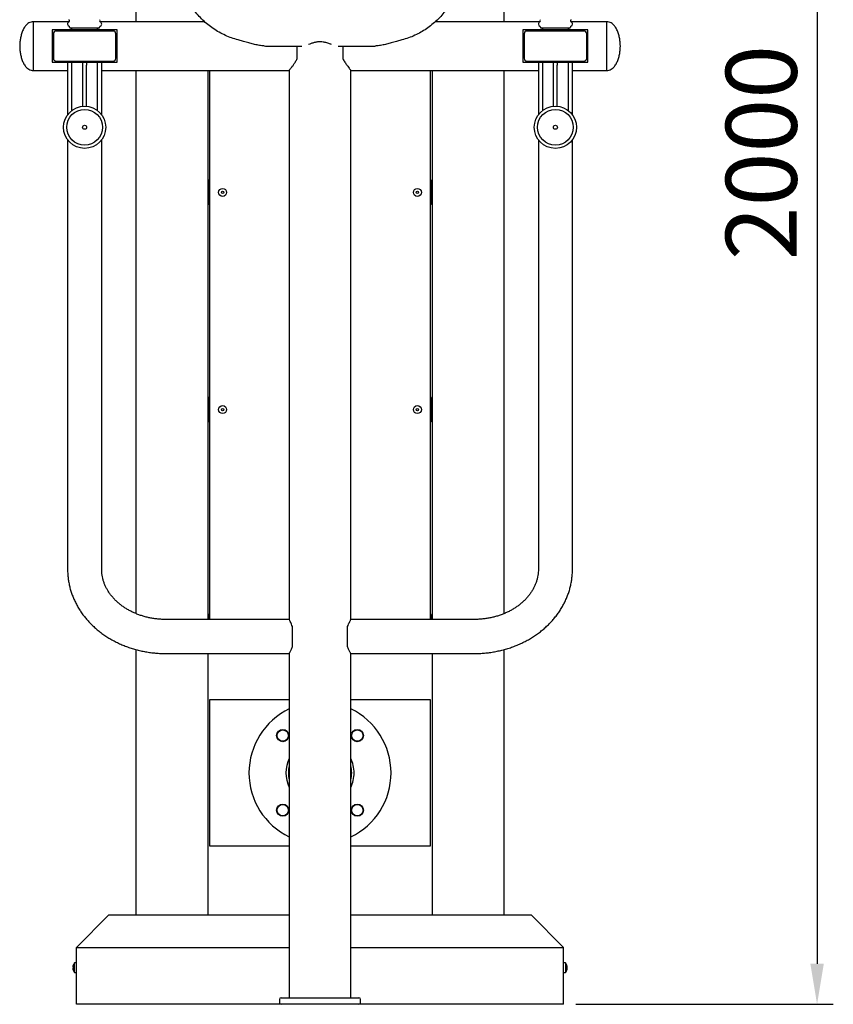
# Model space of a CAD drawing. Units: millimetres. Extents: x 25530 to 33930, y 10329 to 25857.
# Drawn here: x 27543 to 28546, y 13634 to 14847 of the extents above; entities that cross this region are included whole.
import ezdxf

# ---------------------------------------------------------------- set-up
doc = ezdxf.new("R2010")
doc.units = ezdxf.units.MM
doc.layers.get('0').update_dxf_attribs({"lineweight": 30})
doc.styles.get("Standard").update_dxf_attribs({"font": 'romans.shx', "width": 0.618})
doc.dimstyles.new('ISO-25$0', dxfattribs={"dimtxt": 3.5, "dimasz": 2, "dimexe": 0.8, "dimexo": 0.625, "dimgap": 1, "dimtad": 1, "dimtoh": 1, "dimdec": 4, "dimdsep": 46, "dimtxsty": 'Standard', "dimcen": 2.5, "dimclrd": 256, "dimclre": 256, "dimclrt": 256, "dimadec": 3, "dimazin": 0, "dimtfac": 1, "dimtdec": 4, "dimtmove": 0, "dimatfit": 3, "dimfxl": 1, "dimlwd": -1, "dimlwe": 18, "dimarcsym": 0})

# ---------------------------------------------------------------- blocks, each defined once
blk = doc.blocks.new('*D100')
at = {"transparency": 16777216}
for p, q in [((27999.6, 15634.7), (28545.5, 15634.7)), ((28525.5, 15584.7), (28525.5, 13684.4)), ((28228.2, 13634.4), (28545.5, 13634.4))]:
    blk.add_line(p, q, dxfattribs=at)
for points in [[(28517.2, 15584.7), (28533.8, 15584.7), (28525.5, 15634.7)], [(28517.2, 13684.4), (28533.8, 13684.4), (28525.5, 13634.4)]]:
    blk.add_solid(points, dxfattribs=at)
at = {"layer": 'Defpoints', "color": 0, "transparency": 16777216}
for p in [(27984.6, 15634.7), (28213.2, 13634.4), (28525.5, 13634.4)]:
    blk.add_point(p, dxfattribs=at)
at = {"transparency": 16777216, "insert": (28413, 14683.4), "char_height": 87.5, "attachment_point": 2, "rotation": 90}
blk.add_mtext('2000', dxfattribs=at)

msp = doc.modelspace()

# ---------------------------------------------------------------- linework, layer by layer
at = {"color": 7, "linetype": 'Continuous', "lineweight": 25}
for p, q in [((27686.15431, 15465.35714), (27686.15431, 14844.54508)), ((28140.1543, 14844.54508), (28140.1543, 15465.35714)), ((27604.01821, 14844.54508), (27560.15432, 14844.54508)), ((27560.15432, 14814.54511), (27560.15432, 14844.54508)), ((27771.1336, 14844.54508), (27642.29038, 14844.54508)), ((28184.01825, 14844.54508), (28055.1706, 14844.54508)), ((28266.15429, 14844.54508), (28222.29037, 14844.54508)), ((28266.15429, 14844.54508), (28266.15429, 14814.54511)), ((28266.15429, 14844.54508), (28266.15429, 14814.54511)), ((27663.1543, 14834.54509), (27583.15429, 14834.54509)), ((27583.15429, 14834.54509), (27583.15429, 14794.54513)), ((27658.15431, 14833.04508), (27588.15432, 14833.04508)), ((27604.65431, 14838.03697), (27604.65431, 14837.74503)), ((27609.52318, 14836.7451), (27605.6543, 14836.7451)), ((27607.15431, 14836.7451), (27607.15431, 14834.54509)), ((27640.6543, 14836.7451), (27609.52318, 14836.7451)), ((27639.15431, 14834.54509), (27639.15431, 14836.7451)), ((27641.65431, 14837.74503), (27641.65431, 14838.03697)), ((27663.1543, 14794.54513), (27663.1543, 14834.54509)), ((28163.1543, 14834.54509), (28163.1543, 14794.54513)), ((28243.15432, 14834.54509), (28163.1543, 14834.54509)), ((28238.15429, 14833.04508), (28168.1543, 14833.04508)), ((28184.6543, 14838.03697), (28184.6543, 14837.74503)), ((28220.65431, 14836.7451), (28185.65431, 14836.7451)), ((28187.15429, 14836.7451), (28187.15429, 14834.54509)), ((28219.1543, 14834.54509), (28219.1543, 14836.7451)), ((28221.6543, 14837.74503), (28221.6543, 14838.03697)), ((28243.15432, 14794.54513), (28243.15432, 14834.54509)), ((27584.6543, 14829.5451), (27584.6543, 14799.54513)), ((27661.65429, 14799.54513), (27661.65429, 14829.5451)), ((28164.65431, 14829.5451), (28164.65431, 14799.54513)), ((28241.65431, 14799.54513), (28241.65431, 14829.5451)), ((27560.15432, 14784.543), (27560.15432, 14814.54309)), ((27832.57693, 14816.60243), (27825.31034, 14818.55603)), ((27848.15431, 14814.54511), (27873.1543, 14814.54511)), ((27873.1543, 14814.54511), (27890.92514, 14814.54511)), ((27885.1543, 14799.05315), (27885.1543, 14814.54511)), ((27935.38346, 14814.54511), (27953.1543, 14814.54511)), ((27941.1543, 14814.54511), (27941.1543, 14799.05315)), ((27953.1543, 14814.54511), (27978.1543, 14814.54511)), ((28000.99827, 14818.55603), (27993.73168, 14816.60243)), ((28266.15429, 14814.54511), (28266.15429, 14784.54514)), ((28266.15429, 14814.54511), (28266.15429, 14784.54514)), ((27588.15432, 14796.04514), (27658.15431, 14796.04514)), ((28168.1543, 14796.04514), (28238.15429, 14796.04514)), ((27560.15432, 14784.54502), (27602.15431, 14784.54502)), ((27583.15429, 14794.54513), (27663.1543, 14794.54513)), ((27602.15431, 14794.54466), (27602.15431, 14729.87481)), ((27607.15431, 14794.54466), (27602.15431, 14794.54466)), ((27607.15431, 14794.54513), (27607.15431, 14735.03895)), ((27620.9043, 14791.11655), (27620.9043, 14794.54513)), ((27620.9043, 14740.4476), (27620.9043, 14791.11655)), ((27625.4043, 14794.54513), (27625.4043, 14791.11655)), ((27625.4043, 14740.4476), (27625.4043, 14791.11655)), ((27639.15431, 14735.03895), (27639.15431, 14794.54513)), ((27644.15431, 14794.54466), (27639.15431, 14794.54466)), ((27644.15431, 14729.87481), (27644.15431, 14794.54466)), ((27644.15431, 14784.54502), (27875.15431, 14784.54502)), ((27686.15431, 14784.54502), (27686.15431, 14115.66855)), ((27775.15431, 14108.3747), (27775.15431, 14784.54502)), ((27777.1543, 14784.54502), (27777.1543, 14108.3747)), ((27875.15431, 14784.54502), (27875.15431, 14108.3747)), ((27951.1543, 14784.54514), (28182.1543, 14784.54514)), ((27951.1543, 14108.3747), (27951.1543, 14784.54514)), ((28049.15431, 14108.3747), (28049.15431, 14784.54514)), ((28051.1543, 14784.54514), (28051.1543, 14108.3747)), ((28140.1543, 14115.65362), (28140.1543, 14784.54514)), ((28163.1543, 14794.54513), (28243.15432, 14794.54513)), ((28182.1543, 14794.54466), (28182.1543, 14729.87481)), ((28182.1543, 14794.54466), (28187.15429, 14794.54466)), ((28187.15429, 14794.54513), (28187.15429, 14735.03895)), ((28200.90431, 14791.11655), (28200.90431, 14794.54513)), ((28200.90431, 14740.4476), (28200.90431, 14791.11655)), ((28205.40431, 14794.54513), (28205.40431, 14791.11655)), ((28205.40431, 14740.4476), (28205.40431, 14791.11655)), ((28219.1543, 14735.03895), (28219.1543, 14794.54513)), ((28219.1543, 14794.54466), (28224.15429, 14794.54466)), ((28224.15429, 14729.87481), (28224.15429, 14794.54466)), ((28224.15429, 14784.54514), (28266.15429, 14784.54514)), ((28266.15429, 14784.54502), (28266.15429, 14784.543)), ((27602.15431, 14699.21537), (27602.15431, 14170.08277)), ((27644.15431, 14170.08277), (27644.15431, 14699.21537)), ((28182.1543, 14699.21537), (28182.1543, 14170.08277)), ((28224.15429, 14170.08277), (28224.15429, 14699.21537)), ((27777.1543, 14649.37468), (27776.15431, 14649.37468)), ((27776.15431, 14649.37468), (27776.15431, 14619.37471)), ((28050.1543, 14649.37468), (28049.15431, 14649.37468)), ((28050.1543, 14649.37468), (28050.1543, 14619.37471)), ((27777.1543, 14619.37471), (27776.15431, 14619.37471)), ((28050.1543, 14619.37471), (28049.15431, 14619.37471)), ((27777.1543, 14381.8747), (27776.15431, 14381.8747)), ((27776.15431, 14381.8747), (27776.15431, 14351.87467)), ((28050.1543, 14381.8747), (28049.15431, 14381.8747)), ((28050.1543, 14381.8747), (28050.1543, 14351.87467)), ((27777.1543, 14351.87467), (27776.15431, 14351.87467)), ((28050.1543, 14351.87467), (28049.15431, 14351.87467)), ((27875.15431, 14108.3747), (27723.15431, 14108.3747)), ((27776.15431, 14114.37469), (27776.15431, 14108.3747)), ((27777.1543, 14114.37469), (27776.15431, 14114.37469)), ((28103.1543, 14108.3747), (27951.1543, 14108.3747)), ((28050.1543, 14114.37469), (28049.15431, 14114.37469)), ((28050.1543, 14114.37469), (28050.1543, 14108.3747)), ((27879.1543, 14075.00537), (27879.1543, 14099.74401)), ((27947.15431, 14075.00537), (27947.15431, 14099.74401)), ((27686.15431, 14071.32085), (27686.15431, 13744.3747)), ((28140.1543, 13744.3747), (28140.1543, 14071.3542)), ((27723.15431, 14066.37471), (27875.15431, 14066.37471)), ((27775.15431, 13744.3747), (27775.15431, 14066.37471)), ((27875.15431, 14066.37471), (27875.15431, 13642.3747)), ((27951.1543, 13642.3747), (27951.1543, 14066.37471)), ((27951.1543, 14066.37471), (28103.1543, 14066.37471)), ((28051.1543, 14066.37471), (28051.1543, 13744.3747)), ((27777.1543, 14009.3747), (27777.1543, 13829.37469)), ((27875.15431, 14009.3747), (27777.1543, 14009.3747)), ((28049.15431, 14009.3747), (27951.1543, 14009.3747)), ((28049.15431, 13829.37469), (28049.15431, 14009.3747)), ((27777.1543, 13829.37469), (27875.15431, 13829.37469)), ((27951.1543, 13829.37469), (28049.15431, 13829.37469)), ((27653.15431, 13744.3747), (27613.15429, 13704.3747)), ((27653.15431, 13744.3747), (27875.15431, 13744.3747)), ((27951.1543, 13744.3747), (28173.15429, 13744.3747)), ((28173.15429, 13744.3747), (28213.15432, 13704.3747)), ((27613.15429, 13704.3747), (27875.15431, 13704.3747)), ((27613.15429, 13634.3747), (27613.15429, 13704.3747)), ((27951.1543, 13704.3747), (28213.15432, 13704.3747)), ((28213.15432, 13634.3747), (28213.15432, 13704.3747)), ((27609.08616, 13680.0647), (27608.60202, 13680.0647)), ((27613.15429, 13685.3747), (27610.55431, 13685.3747)), ((27610.55431, 13679.3747), (27610.55431, 13685.3747)), ((27610.55431, 13673.3747), (27610.55431, 13679.3747)), ((28215.7543, 13685.3747), (28213.15432, 13685.3747)), ((28215.7543, 13685.3747), (28215.7543, 13673.3747)), ((28217.2299, 13680.30206), (28217.70659, 13680.30206)), ((28217.52101, 13679.67832), (28217.70659, 13679.67832)), ((27608.60202, 13678.6847), (27609.08616, 13678.6847)), ((27610.55431, 13673.3747), (27613.15429, 13673.3747)), ((28213.15432, 13673.3747), (28215.7543, 13673.3747)), ((28217.63328, 13678.44733), (28217.70659, 13678.44733)), ((27865.1543, 13634.3747), (27613.15429, 13634.3747)), ((27863.1543, 13640.3747), (27863.1543, 13636.3747)), ((27865.1543, 13642.3747), (27961.1543, 13642.3747)), ((27961.1543, 13634.3747), (27865.1543, 13634.3747)), ((28213.15432, 13634.3747), (27961.1543, 13634.3747)), ((27963.1543, 13636.3747), (27963.1543, 13640.3747))]:
    msp.add_line(p, q, dxfattribs=at)
at = {"color": 7, "linetype": 'Continuous', "lineweight": 25, "flags": 128}
for points in [[(27825.31034, 14818.55603), (27818.74605, 14820.3208), (27812.19202, 14822.08284)], [(28014.11659, 14822.08284), (28007.56256, 14820.3208), (28000.99827, 14818.55603)], [(27609.08616, 13682.51763), (27609.07695, 13682.52295), (27609.07036, 13682.52676), (27609.0664, 13682.52904), (27609.06509, 13682.5298)]]:
    msp.add_lwpolyline(points, dxfattribs=at)
at = {"color": 7, "linetype": 'Continuous', "lineweight": 25}
for centre, radius in [((27623.1543, 14714.54509), 26), ((27623.1543, 14714.54509), 22), ((28203.1543, 14714.54509), 26), ((28203.1543, 14714.54509), 22), ((27623.1543, 14714.54509), 2.5), ((28203.1543, 14714.54509), 2.5), ((27793.1543, 14634.3747), 4.945), ((28033.1543, 14634.3747), 4.945), ((27793.1543, 14634.3747), 1.4), ((28033.1543, 14634.3747), 1.4), ((27793.1543, 14366.8747), 4.945), ((28033.1543, 14366.8747), 4.945), ((27793.1543, 14366.8747), 1.4), ((28033.1543, 14366.8747), 1.4), ((27867.19236, 13965.33664), 7.5), ((27867.19236, 13965.33664), 7), ((27959.11624, 13965.33664), 7.5), ((27959.11624, 13965.33664), 7), ((27867.19236, 13873.41276), 7.5), ((27867.19236, 13873.41276), 7), ((27959.11624, 13873.41276), 7.5), ((27959.11624, 13873.41276), 7)]:
    msp.add_circle(centre, radius, dxfattribs=at)
for centre, radius, start, end in [((27605.1543, 14841.74509), 3, 115.98923358, 247.97568716), ((27603.2043, 14845.74509), 1.45, 295.98923358, 64.01076642), ((27643.1043, 14845.74509), 1.45, 115.98923358, 244.01076642), ((27641.1543, 14841.74509), 3, 292.02431284, 64.01076642), ((28185.1543, 14841.74509), 3, 115.98923358, 247.97568716), ((28183.2043, 14845.74509), 1.45, 295.98923358, 64.01076642), ((28223.1043, 14845.74509), 1.45, 115.98923358, 244.01076642), ((28221.1543, 14841.74509), 3, 292.02431284, 64.01076642), ((27588.1543, 14829.54509), 3.5, 90, 180), ((27603.6543, 14838.03699), 1, 0, 67.97568716), ((27605.6543, 14837.74509), 1, 180, 270), ((27640.6543, 14837.74509), 1, 270, 0), ((27642.6543, 14838.03699), 1, 112.02431284, 180), ((27658.1543, 14829.54509), 3.5, 0, 90), ((28168.1543, 14829.54509), 3.5, 90, 180), ((28183.6543, 14838.03699), 1, 0, 67.97568716), ((28185.6543, 14837.74509), 1, 180, 270), ((28220.6543, 14837.74509), 1, 270, 0), ((28222.6543, 14838.03699), 1, 112.02431284, 180), ((28238.1543, 14829.54509), 3.5, 0, 90), ((27848.1543, 14874.54509), 60, 266.49978564, 268.99808455), ((27848.1543, 14874.54509), 60, 268.99808455, 270), ((27978.1543, 14874.54509), 60, 270, 271.00191545), ((27978.1543, 14874.54509), 60, 271.00191545, 273.50021436), ((27588.1543, 14799.54509), 3.5, 180, 270), ((27658.1543, 14799.54509), 3.5, 270, 0), ((28168.1543, 14799.54509), 3.5, 180, 270), ((28238.1543, 14799.54509), 3.5, 270, 0), ((27913.1543, 13919.3747), 87.5, 115.73985148, 244.26014852), ((27913.1543, 13919.3747), 87.5, 0, 64.26014852), ((27913.1543, 13919.3747), 42, 154.7912347, 205.2087653), ((27913.1543, 13919.3747), 42, 0, 25.2087653), ((27913.1543, 13919.3747), 39, 166.99717553, 193.00282447), ((27913.1543, 13919.3747), 39, 0, 13.00282447), ((27913.1543, 13919.3747), 39, 346.99717553, 0), ((27913.1543, 13919.3747), 42, 334.7912347, 0), ((27913.1543, 13919.3747), 87.5, 295.73985148, 0), ((27618.5543, 13679.3747), 9.97617, 161.6365027, 176.03398), ((27618.5543, 13679.3747), 10, 143.13010235, 161.60838266), ((27620.37575, 13679.3747), 11.31066, 176.50253455, 183.49746545), ((28207.7543, 13679.3747), 10, 8.78107531, 36.86989765), ((28215.2144, 13679.87384), 2.52872, 9.74972478, 37.42960599), ((28208.2416, 13680.79526), 9.00192, 356.07939344, 3.92060656), ((28215.21441, 13678.64285), 2.5287, 9.74964279, 37.42968798), ((28209.66849, 13679.70199), 8.06282, 339.53531119, 355.51195109), ((28209.71604, 13679.0553), 8.01481, 4.45832021, 8.94912285), ((28209.72503, 13679.68), 8.00577, 4.4564954, 8.7748266), ((28215.5453, 13680.01327), 2.18709, 343.02389008, 351.19068211), ((27618.5543, 13679.3747), 9.97617, 183.96602, 198.3634973), ((27618.5543, 13679.3747), 10, 198.39161734, 216.86989765), ((27599.28087, 13693.18804), 19.58722, 299.96826518, 300.0394366), ((28207.7543, 13679.3747), 10, 323.13010235, 351.21892469), ((28209.66849, 13679.07825), 8.06282, 339.53531119, 355.51195109), ((28214.9254, 13676.57112), 2.31812, 352.26822817, 7.73177183), ((27865.1543, 13640.3747), 2, 90, 180), ((27865.1543, 13636.3747), 2, 180, 270), ((27961.1543, 13640.3747), 2, 0, 90), ((27961.1543, 13636.3747), 2, 270, 0)]:
    msp.add_arc(centre, radius, start, end, dxfattribs=at)
for points, knots in [([(27812.19202, 14822.08284), (27809.52404, 14822.86988), (27804.18804, 14824.44398), (27796.40498, 14827.66366), (27788.84214, 14831.51618), (27781.65081, 14836.00374), (27774.93826, 14841.02358), (27768.67052, 14846.57285), (27762.83818, 14852.68778), (27757.57037, 14859.24451), (27752.93128, 14866.12256), (27748.89607, 14873.32816), (27745.38934, 14880.91123), (27743.58481, 14886.23876), (27742.68255, 14888.9025)], [0, 0, 0, 0, 0.0826645079, 0.1653307073, 0.2504358789, 0.3355423983, 0.4180842149, 0.5006258405, 0.5855093585, 0.6703925101, 0.7516424659, 0.8328916385, 0.9164464048, 1, 1, 1, 1]), ([(28083.62606, 14888.9025), (28082.73565, 14886.2712), (28080.95481, 14881.00855), (28077.43725, 14873.36893), (28073.29779, 14865.97397), (28068.54073, 14858.97463), (28063.27285, 14852.47332), (28057.49549, 14846.43621), (28051.17182, 14840.85453), (28044.41888, 14835.84327), (28037.35621, 14831.4654), (28029.97477, 14827.69965), (28022.23473, 14824.48079), (28016.82263, 14822.88215), (28014.11659, 14822.08284)], [0, 0, 0, 0, 0.0825282918, 0.1650585109, 0.2500259993, 0.3349949346, 0.4173896964, 0.4997847493, 0.5845081784, 0.6692317373, 0.7507638873, 0.8322951797, 0.9161481864, 1, 1, 1, 1]), ([(27560.15432, 14844.54306), (27559.12564, 14844.46973), (27557.12045, 14844.32679), (27554.3428, 14843.12753), (27551.52798, 14841.0347), (27548.89672, 14837.75007), (27546.67124, 14833.37495), (27545.03707, 14828.57436), (27543.94529, 14823.66675), (27543.28883, 14818.97818), (27543.19717, 14815.95658), (27543.1543, 14814.54309)], [0, 0, 0, 0, 0.0814095082, 0.1586899526, 0.2362813924, 0.3583268431, 0.4888279735, 0.6246611964, 0.7600136319, 0.8877355771, 1, 1, 1, 1]), ([(28283.15431, 14814.54511), (28283.11143, 14815.95861), (28283.01978, 14818.98021), (28282.3633, 14823.66882), (28281.27158, 14828.57643), (28279.63734, 14833.37701), (28277.41186, 14837.75211), (28274.78066, 14841.03682), (28271.96583, 14843.1297), (28269.18813, 14844.32878), (28267.18297, 14844.47174), (28266.15429, 14844.54508)], [0, 0, 0, 0, 0.1122642753, 0.2399860524, 0.3753413878, 0.5111714502, 0.6416724089, 0.7637201245, 0.8413114622, 0.9185905988, 1, 1, 1, 1]), ([(27927.31439, 14816.52697), (27926.86479, 14816.68327), (27925.06339, 14817.30952), (27921.60454, 14818.49685), (27917.40669, 14819.51937), (27913.52758, 14819.84971), (27909.87698, 14819.65573), (27906.08174, 14818.8662), (27902.33675, 14817.70156), (27900.05962, 14816.89724), (27898.9722, 14816.51314)], [0, 0, 0, 0, 0.0537859171, 0.2155064111, 0.3768046298, 0.4877256426, 0.5986225782, 0.7361594821, 0.8740049978, 1, 1, 1, 1]), ([(27543.1543, 14814.54309), (27543.19717, 14813.12955), (27543.28882, 14810.10791), (27543.94529, 14805.4193), (27545.03707, 14800.5117), (27546.67124, 14795.7111), (27548.89672, 14791.33598), (27551.52798, 14788.05135), (27554.3428, 14785.95853), (27557.12045, 14784.75926), (27559.12564, 14784.61632), (27560.15432, 14784.543)], [0, 0, 0, 0, 0.1122672218, 0.2399887642, 0.3753407731, 0.5111735677, 0.6416742866, 0.7637193525, 0.8413105477, 0.9185907484, 1, 1, 1, 1]), ([(27844.49117, 14814.65705), (27842.50007, 14814.82853), (27838.49538, 14815.17342), (27834.55712, 14816.12431), (27832.57693, 14816.60243)], [0, 0, 0, 0, 0.4971928784, 1, 1, 1, 1]), ([(27993.73168, 14816.60243), (27991.77392, 14816.12916), (27987.83597, 14815.1772), (27983.83123, 14814.83109), (27981.81744, 14814.65705)], [0, 0, 0, 0, 0.4971496416, 1, 1, 1, 1]), ([(28266.15429, 14784.54514), (28267.18297, 14784.61842), (28269.18817, 14784.76126), (28271.9658, 14785.96056), (28274.78067, 14788.05338), (28277.41181, 14791.33811), (28279.6374, 14795.71315), (28281.27155, 14800.51376), (28282.3633, 14805.42141), (28283.01978, 14810.11002), (28283.11143, 14813.13162), (28283.15431, 14814.54511)], [0, 0, 0, 0, 0.081408916, 0.1586891824, 0.2362804435, 0.3583280385, 0.4888260728, 0.6246589828, 0.7600141846, 0.8877358356, 1, 1, 1, 1]), ([(27875.20736, 14784.61226), (27875.19395, 14784.59526), (27875.14504, 14784.5333), (27875.5338, 14785.02594), (27876.32036, 14786.03305), (27877.48619, 14787.55196), (27878.99342, 14789.56817), (27880.84745, 14792.16587), (27882.95981, 14795.28041), (27884.41827, 14797.78777), (27885.1543, 14799.05315)], [0, 0, 0, 0, 0.0490721461, 0.1789020608, 0.2996655157, 0.4233275088, 0.5571639373, 0.693697835, 0.845419224, 1, 1, 1, 1]), ([(27941.1543, 14799.05315), (27942.01623, 14797.58354), (27943.76333, 14794.60466), (27946.19351, 14791.11983), (27948.21523, 14788.35054), (27949.66823, 14786.44622), (27950.6296, 14785.21065), (27951.11845, 14784.59039), (27951.10592, 14784.60641), (27951.10125, 14784.61238)], [0, 0, 0, 0, 0.1805000146, 0.3658694867, 0.5150751099, 0.66821552, 0.7939720747, 0.92323645, 1, 1, 1, 1]), ([(27602.15431, 14170.08277), (27602.1657, 14169.0174), (27602.19601, 14166.18093), (27602.50946, 14161.57931), (27603.16809, 14156.29734), (27604.14381, 14151.05345), (27605.42823, 14145.86064), (27607.01979, 14140.73166), (27608.91437, 14135.67914), (27611.10774, 14130.71577), (27613.59483, 14125.85401), (27616.36995, 14121.10631), (27619.42665, 14116.48515), (27622.75752, 14112.00256), (27626.35457, 14107.67072), (27630.20872, 14103.50123), (27634.31025, 14099.5056), (27638.64851, 14095.69475), (27643.21204, 14092.07916), (27647.98879, 14088.66888), (27652.96584, 14085.47313), (27658.12986, 14082.50074), (27663.46684, 14079.75959), (27668.96241, 14077.25715), (27674.6017, 14074.99984), (27680.36965, 14072.99371), (27686.25082, 14071.24387), (27692.22958, 14069.75468), (27698.29014, 14068.53044), (27704.41657, 14067.57239), (27710.59284, 14066.88967), (27716.84411, 14066.45614), (27721.03697, 14066.40203), (27723.15431, 14066.37471)], [0, 0, 0, 0, 0.0192078508, 0.0511395309, 0.083072001, 0.1150176843, 0.1469914385, 0.1790061887, 0.2110746075, 0.2432064036, 0.2754102581, 0.3076923178, 0.3400566736, 0.3725051052, 0.4050373309, 0.4376514445, 0.4703435032, 0.5031087925, 0.5359413485, 0.5688343586, 0.6017813352, 0.6347754164, 0.6678099297, 0.7008787274, 0.7339763215, 0.7670976756, 0.8002386128, 0.8333955096, 0.8665655752, 0.8997464222, 0.9329362656, 0.9661338208, 1, 1, 1, 1]), ([(27723.15431, 14108.3747), (27722.33993, 14108.38073), (27719.88023, 14108.39895), (27715.78065, 14108.60853), (27710.88215, 14109.09133), (27706.03438, 14109.81738), (27701.25739, 14110.77902), (27696.57039, 14111.97231), (27691.99214, 14113.39115), (27687.54068, 14115.02848), (27683.23337, 14116.87635), (27679.08654, 14118.92583), (27675.11571, 14121.16729), (27671.33527, 14123.59051), (27667.75844, 14126.1846), (27664.39745, 14128.93862), (27661.26316, 14131.84122), (27658.36564, 14134.88136), (27655.71351, 14138.04794), (27653.31504, 14141.33056), (27651.17736, 14144.71905), (27649.30753, 14148.20388), (27647.71227, 14151.77595), (27646.39891, 14155.426), (27645.37296, 14159.14464), (27644.64868, 14162.92089), (27644.22651, 14166.57395), (27644.17728, 14168.96667), (27644.15431, 14170.08277)], [0, 0, 0, 0, 0.0190938442, 0.0576700128, 0.0962440027, 0.1348110699, 0.1733718464, 0.2119280433, 0.2504823832, 0.2890391387, 0.3276047455, 0.3661880096, 0.4048004497, 0.4434571236, 0.4821768432, 0.5209827104, 0.5599021245, 0.5989679999, 0.6382167617, 0.6776897685, 0.7174303139, 0.7574825468, 0.7978866315, 0.8386741757, 0.8798599328, 0.9214330907, 0.963352265, 1, 1, 1, 1]), ([(28182.1543, 14170.08277), (28182.14814, 14169.51785), (28182.12792, 14167.66321), (28181.87812, 14164.52237), (28181.27008, 14160.67697), (28180.34637, 14156.86925), (28179.1179, 14153.11827), (28177.59146, 14149.44064), (28175.77617, 14145.85108), (28173.68153, 14142.36217), (28171.31703, 14138.98569), (28168.69241, 14135.73234), (28165.81761, 14132.61276), (28162.7029, 14129.63726), (28159.35928, 14126.81632), (28155.79839, 14124.16023), (28152.03282, 14121.67916), (28148.07604, 14119.38312), (28143.94249, 14117.28161), (28139.64757, 14115.38363), (28135.20754, 14113.69762), (28130.63956, 14112.23114), (28125.96148, 14110.99082), (28121.19191, 14109.98272), (28116.34989, 14109.21024), (28111.4551, 14108.68197), (28107.04815, 14108.41366), (28104.27808, 14108.38595), (28103.1543, 14108.3747)], [0, 0, 0, 0, 0.0185509828, 0.0609030326, 0.1031887285, 0.1452716451, 0.1870520844, 0.2284678408, 0.2694936671, 0.3101346167, 0.3504159676, 0.3903751241, 0.4300549359, 0.4694992022, 0.5087486218, 0.5478402998, 0.586806681, 0.6256754776, 0.6644690718, 0.7032063144, 0.7419016295, 0.7805664936, 0.819209133, 0.8578358414, 0.8964505024, 0.9350556868, 0.9736528245, 1, 1, 1, 1]), ([(28103.1543, 14066.37471), (28104.31106, 14066.3832), (28107.54396, 14066.40695), (28112.84816, 14066.66299), (28119.04631, 14067.22178), (28125.20447, 14068.05617), (28131.30633, 14069.15944), (28137.33591, 14070.53036), (28143.27734, 14072.16559), (28149.11482, 14074.06135), (28154.83276, 14076.21324), (28160.41571, 14078.61606), (28165.8485, 14081.26389), (28171.11617, 14084.15023), (28176.20413, 14087.26763), (28181.09822, 14090.60799), (28185.78463, 14094.16247), (28190.25019, 14097.92143), (28194.48237, 14101.87442), (28198.4692, 14106.01046), (28202.19962, 14110.31783), (28205.66344, 14114.78413), (28208.85133, 14119.39657), (28211.75488, 14124.142), (28214.36689, 14129.00667), (28216.68093, 14133.9769), (28218.69167, 14139.0387), (28220.39492, 14144.17807), (28221.78669, 14149.38104), (28222.86646, 14154.63364), (28223.62503, 14159.92216), (28224.07541, 14165.07656), (28224.12883, 14168.46693), (28224.15429, 14170.08277)], [0, 0, 0, 0, 0.018503734, 0.0517142814, 0.0849317587, 0.1181530983, 0.1513771691, 0.1846027947, 0.2178281342, 0.2510510326, 0.2842685069, 0.3174770929, 0.3506723334, 0.3838490964, 0.4170014118, 0.4501226824, 0.4832054168, 0.5162419998, 0.5492242742, 0.582144048, 0.6149938587, 0.6477665974, 0.6804562411, 0.7130585113, 0.7455706733, 0.7779921286, 0.8103244521, 0.8425719698, 0.8747406146, 0.9068389655, 0.9388777375, 0.9708693448, 1, 1, 1, 1]), ([(27879.1543, 14099.74401), (27878.79885, 14100.6655), (27878.07814, 14102.5339), (27877.02286, 14104.79086), (27876.10709, 14106.6129), (27875.48109, 14107.78139), (27875.16526, 14108.355), (27875.18742, 14108.31473), (27875.19506, 14108.30085)], [0, 0, 0, 0, 0.1830085712, 0.3710683744, 0.5541581495, 0.743462859, 0.9115829134, 1, 1, 1, 1]), ([(27947.15431, 14099.74401), (27947.50976, 14100.6655), (27948.23047, 14102.5339), (27949.28575, 14104.79086), (27950.20152, 14106.6129), (27950.82752, 14107.78139), (27951.14334, 14108.355), (27951.12119, 14108.31473), (27951.11355, 14108.30085)], [0, 0, 0, 0, 0.1830085712, 0.3710683744, 0.5541581495, 0.743462859, 0.9115829134, 1, 1, 1, 1]), ([(27875.19506, 14066.44853), (27875.18675, 14066.43345), (27875.16364, 14066.39151), (27875.42896, 14066.87288), (27875.91988, 14067.78652), (27876.62937, 14069.16132), (27877.44836, 14070.86216), (27878.31762, 14072.80943), (27878.87389, 14074.26942), (27879.1543, 14075.00537)], [0, 0, 0, 0, 0.0856366386, 0.2382163782, 0.3950365138, 0.5518377536, 0.7123327877, 0.8549932526, 1, 1, 1, 1]), ([(27951.11355, 14066.44853), (27951.12186, 14066.43345), (27951.14497, 14066.39151), (27950.87965, 14066.87288), (27950.38873, 14067.78652), (27949.67924, 14069.16132), (27948.86025, 14070.86216), (27947.99099, 14072.80943), (27947.43471, 14074.26942), (27947.15431, 14075.00537)], [0, 0, 0, 0, 0.0856366386, 0.2382163782, 0.3950365138, 0.5518377536, 0.7123327877, 0.8549932526, 1, 1, 1, 1])]:
    msp.add_open_spline(points, degree=3, knots=knots, dxfattribs=at)

# ---------------------------------------------------------------- dimensions: what is measured, and where the dimension line sits
dim = msp.add_linear_dim(base=(28525.50989, 13634.3747), p1=(27984.5995, 15634.74168), p2=(28213.1543, 13634.3747), angle=90, dimstyle='ISO-25$0', override={"dimtxt": 87.5, "dimasz": 50, "dimexe": 20, "dimexo": 15, "dimgap": 25, "dimtoh": 0, "dimdec": 0, "dimcen": -2.5, "dimfxl": 0.8, "dimlwe": 65535})
dim.commit()
dim.dimension.update_dxf_attribs({"geometry": '*D100', "text_midpoint": (28525.50989, 14683.38333), "dimtype": 160})

doc.saveas('drawing.dxf')
